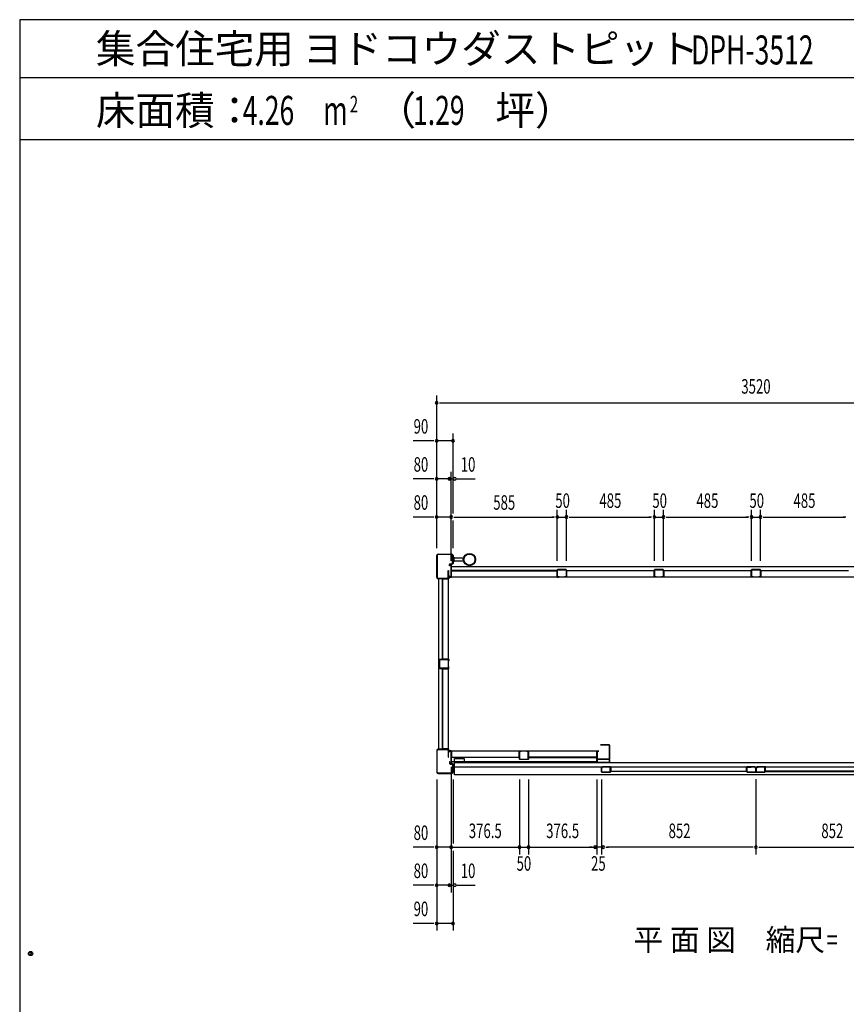
# Model space of a CAD drawing. Extents: x 740 to 16368, y 155 to 11380.
# Drawn here: x 740 to 5296, y 5950 to 11380 of the extents above; entities that cross this region are included whole.
import ezdxf
from ezdxf.enums import TextEntityAlignment as Align

# ---------------------------------------------------------------- set-up
doc = ezdxf.new("R2010")
doc.units = 0
doc.header["$LTSCALE"] = 40
doc.header["$MEASUREMENT"] = 0
doc.layers.get('0').update_dxf_attribs({"linetype": 'CONTINUOUS'})
for name, color, linetype in [('DH-008H', 6, 'CONTINUOUS'), ('DH-039H', 7, 'CONTINUOUS'), ('DP-001H', 3, 'CONTINUOUS'), ('DP-002H', 3, 'CONTINUOUS'), ('DP-004H', 4, 'CONTINUOUS'), ('DP-005H', 6, 'CONTINUOUS'), ('DP-010H', 6, 'CONTINUOUS'), ('DP-019H', 4, 'CONTINUOUS'), ('DP-020H', 4, 'CONTINUOUS'), ('DP-022H', 3, 'CONTINUOUS'), ('DP-023H', 4, 'CONTINUOUS'), ('DP-041H', 2, 'CONTINUOUS'), ('DP-044H', 3, 'CONTINUOUS'), ('DP-046H', 3, 'CONTINUOUS'), ('DP-047H', 3, 'CONTINUOUS'), ('DP-068H', 4, 'CONTINUOUS'), ('DP-65', 3, 'CONTINUOUS'), ('HIKIDASHI', 6, 'CONTINUOUS'), ('M1', 4, 'CONTINUOUS'), ('SHITUMEI', 7, 'CONTINUOUS'), ('SUNPOU', 4, 'CONTINUOUS'), ('WAKUSEN-02', 4, 'CONTINUOUS')]:
    doc.layers.add(name, color=color, linetype=linetype)
doc.styles.add('00', font='ROMANS', dxfattribs={"width": 0.666667, "bigfont": 'BIGFONT'})
doc.styles.add('01', font='ROMANS', dxfattribs={"height": 3, "bigfont": 'BIGFONT'})
doc.styles.get("Standard").update_dxf_attribs({"font": 'ROMANS', "height": 3, "bigfont": 'EXTFONT'})

msp = doc.modelspace()

# ---------------------------------------------------------------- linework, layer by layer
at = {"color": 0, "linetype": 'ByBlock'}
msp.add_circle((800, 6230), 11.7, dxfattribs=at)
for start, end in [(0, 180), (180, 0)]:
    msp.add_arc((800, 6230), 5.83, start, end, dxfattribs=at)
at = {"layer": 'DH-008H'}
for p, q in [((3118.2, 7287.3), (3118.2, 7347.3)), ((3118.2, 7347.3), (3921.2, 7347.3)), ((3921.2, 7345.8), (3921.2, 7285.8)), ((3921.2, 7287.3), (3118.2, 7287.3))]:
    msp.add_line(p, q, dxfattribs=at)
at = {"layer": 'DH-039H'}
for p, q in [((3946.2, 7231.8), (3946.2, 7256)), ((3947.2, 7256), (3947.2, 7231.8)), ((3948.2, 7230.8), (3994.2, 7230.8)), ((3994.2, 7229.8), (3948.2, 7229.8)), ((3951.9, 7255.8), (3948.5, 7256.9)), ((3948.8, 7257.9), (3952.2, 7256.8)), ((3952.2, 7256.8), (3951.9, 7255.8)), ((3973.2, 7257.8), (3973.2, 7258.8)), ((3973.2, 7258.8), (3994.2, 7258.8)), ((3994.2, 7257.8), (3973.2, 7257.8)), ((3995.2, 7231.8), (3995.2, 7256.8)), ((3996.2, 7256.8), (3996.2, 7231.8)), ((4748.2, 7256.8), (4748.2, 7231.8)), ((4749.2, 7231.8), (4749.2, 7256.8)), ((4771.2, 7258.8), (4750.2, 7258.8)), ((4750.2, 7257.8), (4771.2, 7257.8)), ((4796.2, 7230.8), (4750.2, 7230.8)), ((4750.2, 7229.8), (4796.2, 7229.8)), ((4771.2, 7257.8), (4771.2, 7258.8)), ((4795.6, 7257.9), (4792.2, 7256.8)), ((4792.2, 7256.8), (4792.5, 7255.8)), ((4792.5, 7255.8), (4795.9, 7256.9)), ((4797.2, 7256), (4797.2, 7231.8)), ((4798.2, 7231.8), (4798.2, 7256)), ((4798.2, 7231.8), (4798.2, 7256)), ((4799.2, 7256), (4799.2, 7231.8)), ((4800.2, 7230.8), (4846.2, 7230.8)), ((4846.2, 7229.8), (4800.2, 7229.8)), ((4803.9, 7255.8), (4800.5, 7256.9)), ((4800.8, 7257.9), (4804.2, 7256.8)), ((4804.2, 7256.8), (4803.9, 7255.8)), ((4825.2, 7257.8), (4825.2, 7258.8)), ((4825.2, 7258.8), (4846.2, 7258.8)), ((4846.2, 7257.8), (4825.2, 7257.8)), ((4847.2, 7231.8), (4847.2, 7256.8)), ((4848.2, 7256.8), (4848.2, 7231.8))]:
    msp.add_line(p, q, dxfattribs=at)
for centre, radius, start, end in [((3948.2, 7256), 2, 71.5651, 180), ((3948.2, 7231.8), 2, 180, 270), ((3948.2, 7256), 1, 71.5651, 180), ((3948.2, 7231.8), 1, 180, 270), ((3994.2, 7256.8), 2, 360, 90), ((3994.2, 7256.8), 1, 0, 90), ((3994.2, 7231.8), 2, 270, 0), ((3994.2, 7231.8), 1, 270, 360), ((4750.2, 7256.8), 2, 90, 180), ((4750.2, 7231.8), 2, 180, 270), ((4750.2, 7256.8), 1, 90, 180), ((4750.2, 7231.8), 1, 180, 270), ((4796.2, 7256), 2, 0, 108.4349), ((4796.2, 7256), 1, 0, 108.4349), ((4796.2, 7231.8), 2, 270, 0), ((4796.2, 7231.8), 1, 270, 360), ((4800.2, 7256), 2, 71.5651, 180), ((4800.2, 7231.8), 2, 180, 270), ((4800.2, 7256), 1, 71.5651, 180), ((4800.2, 7231.8), 1, 180, 270), ((4846.2, 7256.8), 2, 360, 90), ((4846.2, 7256.8), 1, 0, 90), ((4846.2, 7231.8), 2, 270, 0), ((4846.2, 7231.8), 1, 270, 360)]:
    msp.add_arc(centre, radius, start, end, dxfattribs=at)
at = {"layer": 'DP-001H'}
for p, q in [((3038.4, 7350), (3038.4, 7229.6)), ((3040.7, 7229.6), (3040.7, 7350)), ((3096.1, 7357.3), (3045.7, 7357.3)), ((3045.7, 7355), (3096.1, 7355)), ((3101.1, 7350), (3101.1, 7312.3)), ((3103.4, 7312.3), (3103.4, 7350)), ((3101.1, 7312.3), (3103.4, 7312.3)), ((3111.4, 7287.3), (3109.1, 7287.3)), ((3109.1, 7287.3), (3109.1, 7278.3)), ((3111.4, 7278.3), (3111.4, 7287.3)), ((3125.1, 7277.3), (3112.4, 7277.3)), ((3121.1, 7224.6), (3045.7, 7224.6)), ((3045.7, 7222.3), (3121.1, 7222.3)), ((3112.4, 7275), (3125.1, 7275)), ((3126.1, 7274), (3126.1, 7229.6)), ((3128.4, 7229.6), (3128.4, 7274))]:
    msp.add_line(p, q, dxfattribs=at)
for centre, radius, start, end in [((3045.7, 7350), 7.3, 90, 180), ((3045.7, 7350), 5, 90, 180), ((3096.1, 7350), 7.3, 0, 90), ((3096.1, 7350), 5, 0, 90), ((3112.4, 7278.3), 3.3, 180, 270), ((3112.4, 7278.3), 1, 180, 270), ((3125.1, 7274), 3.3, 360, 90), ((3045.7, 7229.6), 7.3, 180, 270), ((3045.7, 7229.6), 5, 180, 270), ((3121.1, 7229.6), 7.3, 270, 0), ((3121.1, 7229.6), 5, 270, 0), ((3125.1, 7274), 1, 360, 90)]:
    msp.add_arc(centre, radius, start, end, dxfattribs=at)
at = {"layer": 'DP-002H'}
for p, q in [((3038.4, 8304.6), (3038.4, 8425)), ((3040.7, 8425), (3040.7, 8304.6)), ((3045.7, 8432.3), (3121.1, 8432.3)), ((3121.1, 8430), (3045.7, 8430)), ((3126.1, 8380.6), (3126.1, 8425)), ((3128.4, 8425), (3128.4, 8380.6)), ((3109.1, 8367.3), (3109.1, 8376.3)), ((3111.4, 8367.3), (3109.1, 8367.3)), ((3111.4, 8376.3), (3111.4, 8367.3)), ((3112.4, 8379.6), (3125.1, 8379.6)), ((3125.1, 8377.3), (3112.4, 8377.3)), ((3101.1, 8304.6), (3101.1, 8342.3)), ((3101.1, 8342.3), (3103.4, 8342.3)), ((3103.4, 8342.3), (3103.4, 8304.6)), ((3045.7, 8299.6), (3096.1, 8299.6)), ((3096.1, 8297.3), (3045.7, 8297.3))]:
    msp.add_line(p, q, dxfattribs=at)
for centre, radius, start, end in [((3045.7, 8425), 7.3, 90, 180), ((3045.7, 8425), 5, 90, 180), ((3121.1, 8425), 7.3, 0, 90), ((3121.1, 8425), 5, 0, 90), ((3112.4, 8376.3), 3.3, 90, 180), ((3112.4, 8376.3), 1, 90, 180), ((3125.1, 8380.6), 3.3, 270, 0), ((3125.1, 8380.6), 1, 270, 0), ((3045.7, 8304.6), 7.3, 180, 270), ((3045.7, 8304.6), 5, 180, 270), ((3096.1, 8304.6), 5, 270, 0), ((3096.1, 8304.6), 7.3, 270, 0)]:
    msp.add_arc(centre, radius, start, end, dxfattribs=at)
at = {"layer": 'DP-004H'}
for p, q in [((3111.4, 8376.3), (3111.4, 8377.3)), ((3111.4, 8377.3), (3118.4, 8377.3)), ((3117.4, 8376.3), (3111.4, 8376.3)), ((3117.4, 8308.3), (3117.4, 8376.3)), ((3118.4, 8377.3), (3118.4, 8307.3)), ((3103.4, 8307.3), (3103.4, 8317.3)), ((3103.4, 8317.3), (3104.4, 8317.3)), ((3104.4, 8317.3), (3104.4, 8308.3)), ((3104.4, 8308.3), (3117.4, 8308.3)), ((3118.4, 8307.3), (3103.4, 8307.3)), ((3118.4, 7347.3), (3103.4, 7347.3)), ((3103.4, 7347.3), (3103.4, 7337.3)), ((3103.4, 7337.3), (3104.4, 7337.3)), ((3104.4, 7346.3), (3117.4, 7346.3)), ((3104.4, 7337.3), (3104.4, 7346.3)), ((3117.4, 7346.3), (3117.4, 7278.3)), ((3118.4, 7277.3), (3118.4, 7347.3)), ((3117.4, 7278.3), (3111.4, 7278.3)), ((3111.4, 7278.3), (3111.4, 7277.3)), ((3111.4, 7277.3), (3118.4, 7277.3))]:
    msp.add_line(p, q, dxfattribs=at)
at = {"layer": 'DP-005H'}
for p, q in [((3103.7, 8297.3), (3048.7, 8297.3)), ((3048.7, 8297.3), (3048.7, 7357.3)), ((3103.7, 7357.3), (3103.7, 8297.3)), ((3048.7, 7357.3), (3103.7, 7357.3))]:
    msp.add_line(p, q, dxfattribs=at)
at = {"layer": 'DP-010H'}
for p, q in [((3118.2, 8362.3), (3118.2, 8307.3)), ((6478.2, 8362.3), (3118.2, 8362.3)), ((3118.2, 8307.3), (6478.2, 8307.3))]:
    msp.add_line(p, q, dxfattribs=at)
at = {"layer": 'DP-019H'}
for p, q in [((3703.2, 8345.3), (3703.2, 8309.3)), ((3704.2, 8309.3), (3704.2, 8345.3)), ((3751.2, 8347.3), (3705.2, 8347.3)), ((3705.2, 8346.3), (3751.2, 8346.3)), ((3713.2, 8308.3), (3705.2, 8308.3)), ((3713.2, 8307.3), (3713.2, 8308.3)), ((3743.2, 8308.3), (3743.2, 8307.3)), ((3751.2, 8308.3), (3743.2, 8308.3)), ((3752.2, 8345.3), (3752.2, 8309.3)), ((3753.2, 8309.3), (3753.2, 8345.3)), ((4238.2, 8345.3), (4238.2, 8309.3)), ((4239.2, 8309.3), (4239.2, 8345.3)), ((4286.2, 8347.3), (4240.2, 8347.3)), ((4240.2, 8346.3), (4286.2, 8346.3)), ((4248.2, 8308.3), (4240.2, 8308.3)), ((4248.2, 8307.3), (4248.2, 8308.3)), ((4278.2, 8308.3), (4278.2, 8307.3)), ((4286.2, 8308.3), (4278.2, 8308.3)), ((4287.2, 8345.3), (4287.2, 8309.3)), ((4288.2, 8309.3), (4288.2, 8345.3)), ((4773.2, 8345.3), (4773.2, 8309.3)), ((4774.2, 8309.3), (4774.2, 8345.3)), ((4821.2, 8347.3), (4775.2, 8347.3)), ((4775.2, 8346.3), (4821.2, 8346.3)), ((4783.2, 8308.3), (4775.2, 8308.3)), ((4783.2, 8307.3), (4783.2, 8308.3)), ((4813.2, 8308.3), (4813.2, 8307.3)), ((4821.2, 8308.3), (4813.2, 8308.3)), ((4822.2, 8345.3), (4822.2, 8309.3)), ((4823.2, 8309.3), (4823.2, 8345.3)), ((3705.2, 8307.3), (3713.2, 8307.3)), ((3743.2, 8307.3), (3751.2, 8307.3)), ((4240.2, 8307.3), (4248.2, 8307.3)), ((4278.2, 8307.3), (4286.2, 8307.3)), ((4775.2, 8307.3), (4783.2, 8307.3)), ((4813.2, 8307.3), (4821.2, 8307.3)), ((3053.7, 7850.3), (3053.7, 7804.3)), ((3054.7, 7804.3), (3054.7, 7850.3)), ((3101.7, 7852.3), (3055.7, 7852.3)), ((3055.7, 7851.3), (3101.7, 7851.3)), ((3102.7, 7850.3), (3102.7, 7842.3)), ((3102.7, 7842.3), (3103.7, 7842.3)), ((3103.7, 7842.3), (3103.7, 7850.3)), ((3101.7, 7803.3), (3055.7, 7803.3)), ((3055.7, 7802.3), (3101.7, 7802.3)), ((3103.7, 7812.3), (3102.7, 7812.3)), ((3102.7, 7812.3), (3102.7, 7804.3)), ((3103.7, 7804.3), (3103.7, 7812.3))]:
    msp.add_line(p, q, dxfattribs=at)
for centre, radius, start, end in [((3705.2, 8345.3), 2, 90, 180), ((3705.2, 8309.3), 2, 180, 270), ((3705.2, 8345.3), 1, 90, 180), ((3705.2, 8309.3), 1, 180, 270), ((3751.2, 8345.3), 2, 0, 90), ((3751.2, 8345.3), 1, 0, 90), ((3751.2, 8309.3), 2, 270, 360), ((3751.2, 8309.3), 1, 270, 360), ((4240.2, 8345.3), 2, 90, 180), ((4240.2, 8309.3), 2, 180, 270), ((4240.2, 8345.3), 1, 90, 180), ((4240.2, 8309.3), 1, 180, 270), ((4286.2, 8345.3), 2, 0, 90), ((4286.2, 8345.3), 1, 0, 90), ((4286.2, 8309.3), 2, 270, 360), ((4286.2, 8309.3), 1, 270, 360), ((4775.2, 8345.3), 2, 90, 180), ((4775.2, 8309.3), 2, 180, 270), ((4775.2, 8345.3), 1, 90, 180), ((4775.2, 8309.3), 1, 180, 270), ((4821.2, 8345.3), 2, 360, 90), ((4821.2, 8345.3), 1, 0, 90), ((4821.2, 8309.3), 2, 270, 0), ((4821.2, 8309.3), 1, 270, 360), ((3055.7, 7850.3), 2, 90, 180), ((3055.7, 7850.3), 1, 90, 180), ((3101.7, 7850.3), 2, 360, 90), ((3101.7, 7850.3), 1, 0, 90), ((3055.7, 7804.3), 2, 180, 270), ((3055.7, 7804.3), 1, 180, 270), ((3101.7, 7804.3), 2, 270, 0), ((3101.7, 7804.3), 1, 270, 0)]:
    msp.add_arc(centre, radius, start, end, dxfattribs=at)
at = {"layer": 'DP-020H'}
for p, q in [((3494.2, 7302.8), (3494.2, 7343.8)), ((3495.2, 7343.8), (3495.2, 7302.8)), ((3496.2, 7345.8), (3504.2, 7345.8)), ((3504.2, 7344.8), (3496.2, 7344.8)), ((3504.2, 7345.8), (3504.2, 7344.8)), ((3534.2, 7344.8), (3534.2, 7345.8)), ((3534.2, 7345.8), (3542.2, 7345.8)), ((3542.2, 7344.8), (3534.2, 7344.8)), ((3543.2, 7302.8), (3543.2, 7343.8)), ((3544.2, 7343.8), (3544.2, 7302.8)), ((3496.2, 7301.8), (3542.2, 7301.8)), ((3542.2, 7300.8), (3496.2, 7300.8))]:
    msp.add_line(p, q, dxfattribs=at)
for centre, radius, start, end in [((3496.2, 7343.8), 2, 90, 180), ((3496.2, 7343.8), 1, 90, 180), ((3542.2, 7343.8), 2, 0, 90), ((3542.2, 7343.8), 1, 0, 90), ((3496.2, 7302.8), 2, 180, 270), ((3496.2, 7302.8), 1, 180, 270), ((3542.2, 7302.8), 2, 270, 0), ((3542.2, 7302.8), 1, 270, 0)]:
    msp.add_arc(centre, radius, start, end, dxfattribs=at)
at = {"layer": 'DP-022H'}
for p, q in [((3921.2, 7303.3), (3921.2, 7344.3)), ((3922.2, 7344.3), (3922.2, 7303.3)), ((3923.2, 7346.3), (3931.2, 7346.3)), ((3931.2, 7345.3), (3923.2, 7345.3)), ((3931.2, 7346.3), (3931.2, 7345.3)), ((3941.2, 7380.3), (3941.2, 7381.3)), ((3941.2, 7381.3), (3989.2, 7381.3)), ((3989.2, 7380.3), (3941.2, 7380.3)), ((3990.2, 7303.3), (3990.2, 7379.3)), ((3991.2, 7379.3), (3991.2, 7303.3)), ((3923.2, 7302.3), (3989.2, 7302.3)), ((3989.2, 7301.3), (3923.2, 7301.3))]:
    msp.add_line(p, q, dxfattribs=at)
for centre, radius, start, end in [((3923.2, 7344.3), 2, 90, 180), ((3923.2, 7344.3), 1, 90, 180), ((3989.2, 7379.3), 2, 0, 90), ((3989.2, 7379.3), 1, 0, 90), ((3923.2, 7303.3), 2, 180, 270), ((3923.2, 7303.3), 1, 180, 270), ((3989.2, 7303.3), 1, 270, 360), ((3989.2, 7303.3), 2, 270, 360)]:
    msp.add_arc(centre, radius, start, end, dxfattribs=at)
at = {"layer": 'DP-023H'}
for p, q in [((3921.2, 7285.8), (3921.2, 7299.3)), ((3922.2, 7299.3), (3922.2, 7285.8)), ((3923.2, 7301.3), (3931.2, 7301.3)), ((3931.2, 7300.3), (3923.2, 7300.3)), ((3923.2, 7284.8), (3989.2, 7284.8)), ((3989.2, 7283.8), (3923.2, 7283.8)), ((3931.2, 7301.3), (3931.2, 7300.3)), ((3981.2, 7300.3), (3981.2, 7301.3)), ((3981.2, 7301.3), (3989.2, 7301.3)), ((3989.2, 7300.3), (3981.2, 7300.3)), ((3990.2, 7285.8), (3990.2, 7299.3)), ((3991.2, 7299.3), (3991.2, 7285.8))]:
    msp.add_line(p, q, dxfattribs=at)
for centre, radius, start, end in [((3923.2, 7299.3), 2, 90, 180), ((3923.2, 7285.8), 2, 180, 270), ((3923.2, 7299.3), 1, 90, 180), ((3923.2, 7285.8), 1, 180, 270), ((3989.2, 7299.3), 2, 0, 90), ((3989.2, 7299.3), 1, 0, 90), ((3989.2, 7285.8), 1, 270, 0), ((3989.2, 7285.8), 2, 270, 360)]:
    msp.add_arc(centre, radius, start, end, dxfattribs=at)
at = {"layer": 'DP-041H'}
for p, q in [((3136.2, 7216.3), (3136.2, 7283.8)), ((3136.2, 7283.8), (6460.2, 7283.8)), ((3136.2, 7258.8), (6460.2, 7258.8)), ((6460.2, 7216.3), (3136.2, 7216.3))]:
    msp.add_line(p, q, dxfattribs=at)
at = {"layer": 'DP-044H'}
for p, q in [((3953, 7259.6), (3998, 7259.6)), ((3997.2, 7258.8), (3953, 7258.8)), ((3953, 7258.8), (3959.2, 7258.8)), ((3959.2, 7258), (3953, 7258)), ((3959.2, 7258.8), (3959.2, 7258)), ((3997.2, 7234.6), (3997.2, 7258.8)), ((4747.2, 7234.6), (3997.2, 7234.6)), ((3998, 7259.6), (3998, 7235.4)), ((3998, 7235.4), (4746.4, 7235.4)), ((4746.4, 7235.4), (4746.4, 7259.6)), ((4746.4, 7259.6), (4791.4, 7259.6)), ((4791.4, 7258.8), (4747.2, 7258.8)), ((4747.2, 7258.8), (4747.2, 7234.6)), ((4785.2, 7258), (4785.2, 7258.8)), ((4785.2, 7258.8), (4791.4, 7258.8)), ((4791.4, 7258), (4785.2, 7258)), ((4850, 7259.6), (4805, 7259.6)), ((4811.2, 7258.8), (4805, 7258.8)), ((4805, 7258.8), (4849.2, 7258.8)), ((4805, 7258), (4811.2, 7258)), ((4811.2, 7258), (4811.2, 7258.8)), ((4849.2, 7258.8), (4849.2, 7234.6)), ((4849.2, 7234.6), (5599.2, 7234.6)), ((4850, 7235.4), (4850, 7259.6)), ((5598.4, 7235.4), (4850, 7235.4))]:
    msp.add_line(p, q, dxfattribs=at)
for centre, start, end in [((3953, 7258.8), 90, 270), ((4791.4, 7258.8), 270, 90), ((4805, 7258.8), 90, 270)]:
    msp.add_arc(centre, 0.8, start, end, dxfattribs=at)
at = {"layer": 'DP-046H'}
for p, q in [((3702.7, 8341.5), (3118.7, 8341.5)), ((3118.7, 8341.5), (3118.7, 8307.3)), ((3119.5, 8306.5), (3119.5, 8340.7)), ((3119.5, 8340.7), (3701.9, 8340.7)), ((3701.9, 8340.7), (3701.9, 8306.5)), ((3702.7, 8307.3), (3702.7, 8341.5)), ((3753.7, 8307.3), (3753.7, 8341.5)), ((3753.7, 8341.5), (4237.7, 8341.5)), ((4236.9, 8340.7), (3754.5, 8340.7)), ((3754.5, 8340.7), (3754.5, 8306.5)), ((4236.9, 8306.5), (4236.9, 8340.7)), ((4237.7, 8341.5), (4237.7, 8307.3)), ((4288.7, 8307.3), (4288.7, 8341.5)), ((4288.7, 8341.5), (4772.7, 8341.5)), ((4771.9, 8340.7), (4289.5, 8340.7)), ((4289.5, 8340.7), (4289.5, 8306.5)), ((4771.9, 8306.5), (4771.9, 8340.7)), ((4772.7, 8341.5), (4772.7, 8307.3)), ((4823.7, 8307.3), (4823.7, 8341.5)), ((4823.7, 8341.5), (5307.7, 8341.5)), ((5306.9, 8340.7), (4824.5, 8340.7)), ((4824.5, 8340.7), (4824.5, 8306.5)), ((3118.7, 8307.3), (3111.7, 8307.3)), ((3111.7, 8307.3), (3111.7, 8306.5)), ((3111.7, 8306.5), (3119.5, 8306.5)), ((3701.9, 8306.5), (3709.7, 8306.5)), ((3709.7, 8307.3), (3702.7, 8307.3)), ((3709.7, 8306.5), (3709.7, 8307.3)), ((3746.7, 8306.5), (3746.7, 8307.3)), ((3746.7, 8307.3), (3753.7, 8307.3)), ((3754.5, 8306.5), (3746.7, 8306.5)), ((4244.7, 8306.5), (4236.9, 8306.5)), ((4237.7, 8307.3), (4244.7, 8307.3)), ((4244.7, 8307.3), (4244.7, 8306.5)), ((4281.7, 8306.5), (4281.7, 8307.3)), ((4281.7, 8307.3), (4288.7, 8307.3)), ((4289.5, 8306.5), (4281.7, 8306.5)), ((4779.7, 8306.5), (4771.9, 8306.5)), ((4772.7, 8307.3), (4779.7, 8307.3)), ((4779.7, 8307.3), (4779.7, 8306.5)), ((4816.7, 8306.5), (4816.7, 8307.3)), ((4816.7, 8307.3), (4823.7, 8307.3)), ((4824.5, 8306.5), (4816.7, 8306.5)), ((3111.8, 7345.8), (3111.8, 7346.6)), ((3111.8, 7346.6), (3119.6, 7346.6)), ((3118.8, 7345.8), (3111.8, 7345.8)), ((3118.8, 7311.6), (3118.8, 7345.8)), ((3119.6, 7346.6), (3119.6, 7312.4)), ((3493, 7312.4), (3493, 7346.6)), ((3493, 7346.6), (3500.8, 7346.6)), ((3500.8, 7345.8), (3493.8, 7345.8)), ((3493.8, 7345.8), (3493.8, 7311.6)), ((3500.8, 7346.6), (3500.8, 7345.8)), ((3545.4, 7346.6), (3537.6, 7346.6)), ((3537.6, 7346.6), (3537.6, 7345.8)), ((3537.6, 7345.8), (3544.6, 7345.8)), ((3544.6, 7345.8), (3544.6, 7311.6)), ((3545.4, 7312.4), (3545.4, 7346.6)), ((3927.6, 7346.6), (3919.8, 7346.6)), ((3919.8, 7346.6), (3919.8, 7312.4)), ((3920.6, 7345.8), (3927.6, 7345.8)), ((3920.6, 7311.6), (3920.6, 7345.8)), ((3927.6, 7345.8), (3927.6, 7346.6)), ((3493.8, 7311.6), (3118.8, 7311.6)), ((3119.6, 7312.4), (3493, 7312.4)), ((3544.6, 7311.6), (3920.6, 7311.6)), ((3919.8, 7312.4), (3545.4, 7312.4))]:
    msp.add_line(p, q, dxfattribs=at)
at = {"layer": 'DP-047H'}
for p, q in [((3069.5, 7852.8), (3069.5, 8296.8)), ((3069.5, 8296.8), (3103.7, 8296.8)), ((3104.5, 8296), (3070.3, 8296)), ((3070.3, 8296), (3070.3, 7853.6)), ((3103.7, 8296.8), (3103.7, 8303.8)), ((3103.7, 8303.8), (3104.5, 8303.8)), ((3104.5, 8303.8), (3104.5, 8296)), ((3103.7, 7852.8), (3069.5, 7852.8)), ((3070.3, 7853.6), (3104.5, 7853.6)), ((3103.7, 7845.8), (3103.7, 7852.8)), ((3104.5, 7845.8), (3103.7, 7845.8)), ((3104.5, 7853.6), (3104.5, 7845.8)), ((3103.7, 7801.8), (3069.5, 7801.8)), ((3069.5, 7801.8), (3069.5, 7357.8)), ((3070.3, 7358.6), (3070.3, 7801)), ((3070.3, 7801), (3104.5, 7801)), ((3104.5, 7808.8), (3103.7, 7808.8)), ((3103.7, 7808.8), (3103.7, 7801.8)), ((3104.5, 7801), (3104.5, 7808.8)), ((3069.5, 7357.8), (3103.7, 7357.8)), ((3104.5, 7358.6), (3070.3, 7358.6)), ((3103.7, 7357.8), (3103.7, 7350.8)), ((3103.7, 7350.8), (3104.5, 7350.8)), ((3104.5, 7350.8), (3104.5, 7358.6))]:
    msp.add_line(p, q, dxfattribs=at)
at = {"layer": 'DP-068H'}
for p, q in [((3136.2, 7283.5), (3136.2, 7305.5)), ((3136.2, 7305.5), (3190.2, 7305.5)), ((3190.2, 7285.8), (3136.2, 7285.8)), ((3190.2, 7283.5), (3136.2, 7283.5)), ((3190.2, 7305.5), (3190.2, 7283.5))]:
    msp.add_line(p, q, dxfattribs=at)
at = {"layer": 'DP-65'}
for p, q in [((3128.4, 8415.3), (3128.4, 8390.3)), ((3128.4, 8415.3), (3132.4, 8415.3)), ((3132.4, 8390.3), (3128.4, 8390.3)), ((3132.4, 8415.3), (3132.4, 8390.3)), ((3186, 8411.3), (3132.4, 8411.3)), ((3186, 8394.3), (3132.4, 8394.3))]:
    msp.add_line(p, q, dxfattribs=at)
for radius in [34, 30.5]:
    msp.add_circle((3218.9, 8402.8), radius, dxfattribs=at)
at = {"layer": 'HIKIDASHI'}
for p, q in [((5743.8, 11059.8), (740.8, 11059.8)), ((740.8, 10719.8), (5743.8, 10719.8))]:
    msp.add_line(p, q, dxfattribs=at)
at = {"layer": 'SUNPOU'}
for p, q in [((3038.4, 8465), (3038.4, 9307.3)), ((3053.4, 9267.3), (3068.4, 9267.3)), ((3058.4, 9267.3), (6538, 9267.3)), ((3128.4, 8657.3), (3128.4, 9097.3)), ((2998.4, 9057.3), (2908.5, 9057.3)), ((3018.4, 9057.3), (2998.4, 9057.3)), ((3023.4, 9057.3), (3008.4, 9057.3)), ((3128.4, 9057.3), (3038.4, 9057.3)), ((3108.4, 9057.3), (3088.4, 9057.3)), ((3113.4, 9057.3), (3098.4, 9057.3)), ((3118.2, 8395.3), (3118.2, 8887.3)), ((2998.4, 8847.3), (2908.5, 8847.3)), ((3018.4, 8847.3), (2998.4, 8847.3)), ((3023.4, 8847.3), (3008.4, 8847.3)), ((3118.2, 8847.3), (3038.4, 8847.3)), ((3098.2, 8847.3), (3078.2, 8847.3)), ((3093.2, 8847.3), (3078.2, 8847.3)), ((3118.2, 8847.3), (3128.4, 8847.3)), ((3148.4, 8847.3), (3168.4, 8847.3)), ((3153.4, 8847.3), (3168.4, 8847.3)), ((3168.4, 8847.3), (3250.7, 8847.3)), ((2998.4, 8637.3), (2908.5, 8637.3)), ((3018.4, 8637.3), (2998.4, 8637.3)), ((3023.4, 8637.3), (3008.4, 8637.3)), ((3118.2, 8637.3), (3038.4, 8637.3)), ((3118.2, 8395.3), (3118.2, 8677.3)), ((3133.2, 8637.3), (3148.2, 8637.3)), ((3133.2, 8637.3), (3148.2, 8637.3)), ((3138.2, 8637.3), (3683.2, 8637.3)), ((3688.2, 8637.3), (3673.2, 8637.3)), ((3703.2, 8395.3), (3703.2, 8677.3)), ((3703.2, 8395.3), (3703.2, 8677.3)), ((3703.2, 8637.3), (3753.2, 8637.3)), ((3753.2, 8395.3), (3753.2, 8677.3)), ((3753.2, 8395.3), (3753.2, 8677.3)), ((3768.2, 8637.3), (3783.2, 8637.3)), ((3773.2, 8637.3), (4218.2, 8637.3)), ((4223.2, 8637.3), (4208.2, 8637.3)), ((4238.2, 8395.3), (4238.2, 8677.3)), ((4238.2, 8637.3), (4288.2, 8637.3)), ((4288.2, 8395.3), (4288.2, 8677.3)), ((4288.2, 8395.3), (4288.2, 8677.3)), ((4303.2, 8637.3), (4318.2, 8637.3)), ((4308.2, 8637.3), (4753.2, 8637.3)), ((4758.2, 8637.3), (4743.2, 8637.3)), ((4773.2, 8395.3), (4773.2, 8677.3)), ((4773.2, 8637.3), (4823.2, 8637.3)), ((4823.2, 8395.3), (4823.2, 8677.3)), ((4823.2, 8395.3), (4823.2, 8677.3)), ((4838.2, 8637.3), (4853.2, 8637.3)), ((4843.2, 8637.3), (5288.2, 8637.3)), ((5293.2, 8637.3), (5278.2, 8637.3)), ((3128.4, 8465), (3128.4, 8617.3)), ((3118.2, 7259.3), (3118.2, 6566.3)), ((3118.2, 7259.3), (3118.2, 6776.3)), ((3038.4, 7189.6), (3038.4, 6356.3)), ((3128.4, 7189.6), (3128.4, 6836.3)), ((3494.2, 7189.6), (3494.2, 6776.3)), ((3544.2, 7189.6), (3544.2, 6776.3)), ((3921.2, 7189.6), (3921.2, 6776.3)), ((3946.2, 7189.6), (3946.2, 6776.3)), ((4798.2, 7191.8), (4798.2, 6776.3)), ((4798.2, 7191.8), (4798.2, 6776.3)), ((2998.4, 6816.3), (2908.5, 6816.3)), ((3018.4, 6816.3), (2998.4, 6816.3)), ((3023.4, 6816.3), (3008.4, 6816.3)), ((3118.2, 6816.3), (3038.4, 6816.3)), ((3118.2, 6816.3), (3494.2, 6816.3)), ((3128.4, 6796.3), (3128.4, 6356.3)), ((3133.2, 6816.3), (3148.2, 6816.3)), ((3133.2, 6816.3), (3148.2, 6816.3)), ((3138.2, 6816.3), (3158.2, 6816.3)), ((3494.2, 6816.3), (3544.2, 6816.3)), ((3509.2, 6816.3), (3524.2, 6816.3)), ((3509.2, 6816.3), (3524.2, 6816.3)), ((3544.2, 6816.3), (3921.2, 6816.3)), ((3559.2, 6816.3), (3574.2, 6816.3)), ((3559.2, 6816.3), (3574.2, 6816.3)), ((3896.2, 6816.3), (3881.2, 6816.3)), ((3956.2, 6816.3), (3921.2, 6816.3)), ((3971.2, 6816.3), (3986.2, 6816.3)), ((4778.2, 6816.3), (3976.2, 6816.3)), ((4783.2, 6816.3), (4768.2, 6816.3)), ((4813.2, 6816.3), (4828.2, 6816.3)), ((4818.2, 6816.3), (5620.2, 6816.3)), ((2998.4, 6606.3), (2908.5, 6606.3)), ((3018.4, 6606.3), (2998.4, 6606.3)), ((3023.4, 6606.3), (3008.4, 6606.3)), ((3118.2, 6606.3), (3038.4, 6606.3)), ((3098.2, 6606.3), (3078.2, 6606.3)), ((3093.2, 6606.3), (3078.2, 6606.3)), ((3118.2, 6606.3), (3128.4, 6606.3)), ((3148.4, 6606.3), (3168.4, 6606.3)), ((3153.4, 6606.3), (3168.4, 6606.3)), ((3168.4, 6606.3), (3250.7, 6606.3)), ((2998.4, 6396.3), (2908.5, 6396.3)), ((3018.4, 6396.3), (2998.4, 6396.3)), ((3023.4, 6396.3), (3008.4, 6396.3)), ((3128.4, 6396.3), (3038.4, 6396.3)), ((3108.4, 6396.3), (3088.4, 6396.3)), ((3113.4, 6396.3), (3098.4, 6396.3))]:
    msp.add_line(p, q, dxfattribs=at)
for centre, start, end in [((3038.4, 9267.3), 0, 180), ((3038.4, 9267.3), 180, 0), ((3038.4, 9057.3), 0, 180), ((3038.4, 9057.3), 180, 0), ((3128.4, 9057.3), 0, 180), ((3128.4, 9057.3), 180, 0), ((3038.4, 8847.3), 0, 180), ((3108.2, 8847.3), 0, 180), ((3138.4, 8847.3), 0, 180), ((3038.4, 8847.3), 180, 0), ((3108.2, 8847.3), 180, 0), ((3138.4, 8847.3), 180, 0), ((3038.4, 8637.3), 0, 180), ((3038.4, 8637.3), 180, 0), ((3118.2, 8637.3), 0, 180), ((3118.2, 8637.3), 0, 180), ((3118.2, 8637.3), 180, 0), ((3118.2, 8637.3), 180, 0), ((3703.2, 8637.3), 0, 180), ((3703.2, 8637.3), 180, 0), ((3753.2, 8637.3), 0, 180), ((3753.2, 8637.3), 180, 0), ((4238.2, 8637.3), 0, 180), ((4238.2, 8637.3), 180, 0), ((4288.2, 8637.3), 0, 180), ((4288.2, 8637.3), 180, 0), ((4773.2, 8637.3), 0, 180), ((4773.2, 8637.3), 180, 0), ((4823.2, 8637.3), 0, 180), ((4823.2, 8637.3), 180, 0), ((3038.4, 6816.3), 0, 180), ((3038.4, 6816.3), 180, 0), ((3118.2, 6816.3), 0, 180), ((3118.2, 6816.3), 0, 180), ((3118.2, 6816.3), 180, 0), ((3118.2, 6816.3), 180, 0), ((3494.2, 6816.3), 0, 180), ((3494.2, 6816.3), 0, 180), ((3494.2, 6816.3), 180, 0), ((3494.2, 6816.3), 180, 0), ((3544.2, 6816.3), 0, 180), ((3544.2, 6816.3), 0, 180), ((3544.2, 6816.3), 180, 0), ((3544.2, 6816.3), 180, 0), ((3911.2, 6816.3), 0, 180), ((3911.2, 6816.3), 180, 0), ((3956.2, 6816.3), 0, 180), ((3956.2, 6816.3), 180, 0), ((4798.2, 6816.3), 0, 180), ((4798.2, 6816.3), 0, 180), ((4798.2, 6816.3), 180, 0), ((4798.2, 6816.3), 180, 0), ((3038.4, 6606.3), 0, 180), ((3038.4, 6606.3), 180, 0), ((3108.2, 6606.3), 0, 180), ((3108.2, 6606.3), 180, 0), ((3138.4, 6606.3), 0, 180), ((3138.4, 6606.3), 180, 0), ((3038.4, 6396.3), 0, 180), ((3038.4, 6396.3), 180, 0), ((3128.4, 6396.3), 0, 180), ((3128.4, 6396.3), 180, 0)]:
    msp.add_arc(centre, 7.5, start, end, dxfattribs=at)
at = {"layer": 'WAKUSEN-02'}
for p, q in [((16260, 11380), (740, 11380)), ((740, 11380), (740, 520))]:
    msp.add_line(p, q, dxfattribs=at)

# ---------------------------------------------------------------- texts
at = {"layer": 'HIKIDASHI', "style": '01'}
msp.add_text('平 面 図\u3000縮尺', height=120, dxfattribs=at).set_placement((4651.2, 6289.8), align=Align.MIDDLE)
at = {"layer": 'HIKIDASHI', "style": '00', "width": 0.666667}
msp.add_text('=', height=120, dxfattribs=at).set_placement((5218.1, 6289.8), align=Align.MIDDLE)
at = {"layer": 'M1', "style": '01'}
for s, p in [('集合住宅用 ヨドコウダストピット', (1160, 11139.8)), ('床面積：', (1160, 10799.8)), ('（\u3000\u3000坪）', (2706.6, 10799.8))]:
    msp.add_text(s, height=160, dxfattribs=at).set_placement(p)
at = {"layer": 'M1', "style": '00', "width": 0.67}
for s, height, p in [('4.26', 160, (1969.1, 10799.8)), ('m', 160, (2412.3, 10799.8)), ('2', 91.4, (2559.3, 10868.4)), ('1.29', 160, (2908.1, 10799.8))]:
    msp.add_text(s, height=height, dxfattribs=at).set_placement(p)
at = {"layer": 'SHITUMEI', "width": 0.67}
msp.add_text('DPH-3512', height=160, dxfattribs=at).set_placement((4440.5, 11133.2))
at = {"layer": 'SUNPOU', "style": '00', "width": 0.666667}
for s, p in [('3520', (4798.2, 9347.3)), ('50', (3732.4, 8717.3)), ('485', (3995.7, 8717.3)), ('50', (4267.4, 8717.3)), ('485', (4530.7, 8717.3)), ('50', (4802.4, 8717.3)), ('485', (5065.7, 8717.3)), ('376.5', (3306.2, 6896.3)), ('376.5', (3732.7, 6896.3)), ('852', (4377.2, 6896.3)), ('852', (5219.2, 6896.3)), ('50', (3519.2, 6716.3)), ('25', (3929.5, 6716.3))]:
    msp.add_text(s, height=80, dxfattribs=at).set_placement(p, align=Align.MIDDLE)
for s, p in [('90', (2951.6, 9137.3)), ('80', (2951.6, 8927.3)), ('10', (3211.4, 8927.3)), ('80', (2951.6, 8717.3)), ('585', (3410.7, 8717.3)), ('80', (2951.6, 6896.3)), ('80', (2951.6, 6686.3)), ('10', (3211.4, 6686.3)), ('90', (2951.6, 6476.3))]:
    msp.add_text(s, height=80, dxfattribs=at).set_placement(p, align=Align.MIDDLE_CENTER)

doc.saveas('drawing.dxf')
